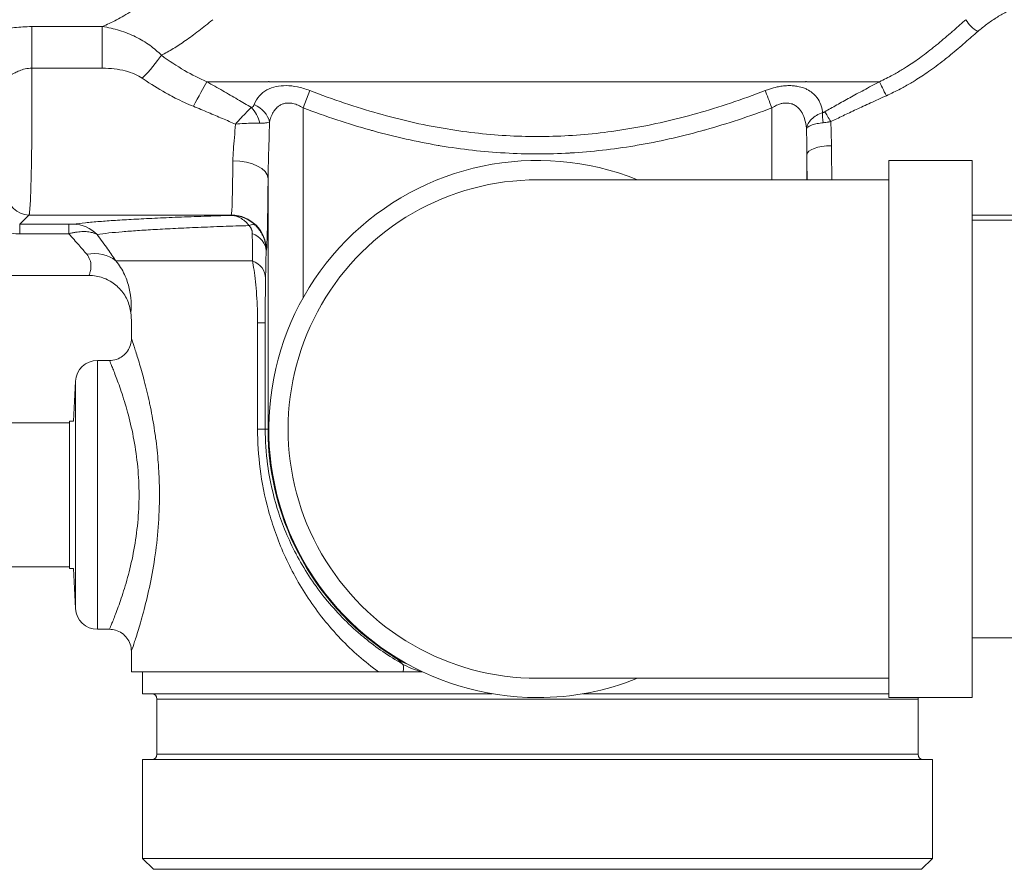
# Model space of a CAD drawing. Units: inches. Extents: x 15 to 220, y 0 to 107.
# Drawn here: x 99 to 105, y 49 to 54 of the extents above; entities that cross this region are included whole.
import ezdxf

# ---------------------------------------------------------------- set-up
doc = ezdxf.new("R2010")
doc.units = ezdxf.units.IN
doc.header["$MEASUREMENT"] = 0

# ---------------------------------------------------------------- blocks, each defined once
blk = doc.blocks.new('4INCH_DDX_SI_DP_VDS_REAR_VIEW')
at = {"color": 0, "linetype": 'Continuous', "lineweight": 0, "extrusion": (1.22465e-16, 1, -2.22045e-16)}
for p, q in [((-2.4781, 4.8006), (-2.88, 4.8006)), ((-2.4781, 4.8006), (-2.4781, 4.5632)), ((-2.4781, 4.5632), (-2.88, 4.5632)), ((2.0625, 4.5471), (2.0625, 4.5471)), ((-1.5315, 4.4866), (-1.883, 4.4866)), ((-1.5315, 4.4866), (-1.5315, 4.4886)), ((1.527, 4.4866), (-1.527, 4.4866)), ((1.5315, 4.4886), (1.5315, 4.4866)), ((1.9475, 4.4866), (1.5315, 4.4866)), ((-1.3343, 4.3376), (-1.2968, 4.4366)), ((-1.3343, 4.3376), (-1.3343, 3.2567)), ((1.3343, 3.928), (1.3343, 4.3376)), ((1.5343, 3.928), (1.5343, 4.0707)), ((2, 4.038), (2, 2.508)), ((2.475, 4.038), (2, 4.038)), ((2.475, 4.038), (2.475, 2.508)), ((-1.5343, 3.9356), (-1.5343, 2.508)), ((2, 3.928), (0.0014, 3.928)), ((-2.8958, 3.7271), (-2.9486, 3.6743)), ((-1.7438, 3.7271), (-2.8958, 3.7271)), ((-1.7446, 3.7251), (-1.7438, 3.7271)), ((2.8958, 3.7271), (2.475, 3.7271)), ((-2.9486, 3.6743), (-2.6697, 3.6743)), ((-2.9486, 3.6202), (-2.9486, 3.6743)), ((2.475, 3.698), (3.3698, 3.698)), ((-2.9486, 3.6202), (-2.6697, 3.6202)), ((-1.5455, 3.523), (-1.5438, 3.5273)), ((-1.623, 3.4669), (-2.4013, 3.4669)), ((-3.8748, 3.383), (-2.5542, 3.383)), ((-2.3125, 3.0236), (-2.3125, 3.1134)), ((-1.5939, 2.508), (-1.5939, 3.1134)), ((-1.5504, 2.508), (-1.5504, 3.1134)), ((-2.5064, 2.133), (-2.5064, 2.8986)), ((-2.5064, 2.8986), (-2.4375, 2.8986)), ((-2.6431, 2.553), (-2.6312, 2.7802)), ((-2.6312, 2.133), (-2.6312, 2.7802)), ((-2.665, 2.543), (-3.8832, 2.543)), ((-2.665, 2.133), (-2.665, 2.553)), ((-2.665, 2.553), (-2.6431, 2.553)), ((-2.321, 2.553), (-2.321, 2.553)), ((-1.5504, 2.508), (-1.5939, 2.508)), ((-1.5343, 2.508), (-1.5504, 2.508)), ((-1.5343, 2.508), (-1.53, 2.508)), ((2, 2.508), (2, 0.978)), ((2.475, 2.508), (2.475, 0.978)), ((-2.665, 1.713), (-2.665, 2.133)), ((-2.6312, 1.4858), (-2.6312, 2.133)), ((-2.5064, 1.3674), (-2.5064, 2.133)), ((-2.665, 1.723), (-3.8832, 1.723)), ((-2.665, 1.713), (-2.6431, 1.713)), ((-2.6431, 1.713), (-2.6312, 1.4858)), ((-2.321, 1.713), (-2.321, 1.713)), ((-2.5064, 1.3674), (-2.4375, 1.3674)), ((2.475, 1.318), (3.3698, 1.318)), ((-2.3125, 1.125), (-2.3125, 1.2424)), ((-0.8018, 1.1999), (-0.7996, 1.2036)), ((-2.3125, 1.125), (-0.9054, 1.125)), ((-2.25, 1), (-2.25, 1.125)), ((0.0014, 1.088), (2, 1.088)), ((-0.2585, 1), (-2.25, 1)), ((0, 0.97), (-2.167, 0.97)), ((-2.167, 0.655), (-2.167, 0.97)), ((2.167, 0.97), (0, 0.97)), ((2, 1), (0.2585, 1)), ((2.475, 0.978), (2, 0.978)), ((2.167, 0.655), (2.167, 0.97)), ((2.25, 0.625), (-2.25, 0.625)), ((-2.25, 0.0625), (-2.25, 0.625)), ((2.167, 0.655), (-2.167, 0.655)), ((2.25, 0.0625), (2.25, 0.625)), ((2.25, 0.0625), (-2.25, 0.0625)), ((-2.1875, 0), (-2.25, 0.0625)), ((2.1875, 0), (2.25, 0.0625)), ((-2.1875, 0), (2.1875, 0))]:
    blk.add_line(p, q, dxfattribs=at)
at = {"color": 0, "linetype": 'Continuous', "lineweight": 0}
for radius, start, end in [(1.53, 68.1413, 270), (1.5343, 180, 238.4934), (1.53, 270, 291.8587)]:
    blk.add_arc((0, 2.508), radius, start, end, dxfattribs=at)
at = {"color": 0, "linetype": 'Continuous', "lineweight": 0, "extrusion": (-2.71926e-32, -2.22045e-16, -1)}
for centre, radius, start, end in [((0, 2.508), 1.42, 269.9727, 90.0273), ((2.8125, 3.1134), 0.5, 173.4614, 180), ((2.5064, 2.7736), 0.125, 2.9997, 90), ((2.5064, 1.4924), 0.125, 270, 357), ((2.197, 0.97), 0.03, 90.0001, 180), ((-2.197, 0.97), 0.03, 0, 15.466), ((2.197, 0.655), 0.03, 180, 269.9998), ((-2.197, 0.655), 0.03, 270.0002, 0)]:
    blk.add_arc(centre, radius, start, end, dxfattribs=at)
at = {"color": 0, "linetype": 'Continuous', "lineweight": 0}
for centre, major_axis, ratio, start_param, end_param in [((2.5075, 4.8401), (0.0707, -0.0708), 0.541465, -2.066607, -1.074038), ((-2.88, 4.6308), (0, -0.2), 0.000006, -2.58455, -1.225749), ((-1.9596, 4.3451), (-0.0957, -0.1756), 0.003819, -2.504817, -1.577794), ((1.987, 4.4158), (0.0462, -0.0887), 0.041004, -2.514978, -1.492329), ((-1.6775, 4.2405), (-0.0493, 0.131), 0.680478, -1.744947, -1.000477), ((-1.6605, 4.2576), (-0.13, 0.052), 0.784146, -2.669729, -1.624285), ((1.6584, 4.2394), (0.0233, -0.0973), 0.271481, -2.447453, -1.779671), ((1.6842, 4.3518), (0, -0.625), 0.017091, -1.19458, -0.825758), ((-1.7442, 4.3518), (0, 0.625), 0.018433, -3.106686, -2.099552), ((-1.7342, 3.9356), (0.2, -0.0016), 0.504494, 0.016157, 1.574875), ((-1.7438, 3.5273), (0.1857, -0.0743), 0.999294, 0.380596, 1.950926), ((-2.6939, 3.6765), (-0.0515, 0.001), 0.03741, 2.059155, 2.9106), ((-2.6697, 3.4745), (0, 0.2), 0.000025, -0.75414, -0.034904), ((-2.6437, 3.4752), (-0.0277, 0.1981), 0.969557, -0.919353, -0.14297), ((-1.7036, 3.5681), (0.0974, 0.1005), 0.305779, 0.036711, 0.623747), ((-1.6855, 3.523), (0.14, -0.0025), 0.790391, 0.022803, 1.1302), ((-1.6883, 3.368), (0.14, -0.0026), 0.803015, 0.023432, 1.100301), ((-1.6903, 3.1134), (0.14, 0), 0.000019, 0.014041, 0.810421)]:
    blk.add_ellipse(centre, major_axis=major_axis, ratio=ratio, start_param=start_param, end_param=end_param, dxfattribs=at)
at = {"color": 0, "linetype": 'Continuous', "lineweight": 0, "extrusion": (-3.69779e-32, -2.22045e-16, -1)}
blk.add_ellipse((-2.2509, 4.5564), major_axis=(-0.1356, -0.147), ratio=0.170942, start_param=-2.302979, end_param=-1.387485, dxfattribs=at)
at = {"color": 0, "linetype": 'Continuous', "lineweight": 0, "extrusion": (1.2326e-32, -2.22045e-16, -1)}
blk.add_ellipse((1.3343, 4.3376), major_axis=(-0.0495, 0.1309), ratio=0.000039, start_param=-1.570786, end_param=-0.713608, dxfattribs=at)
at = {"color": 0, "linetype": 'Continuous', "lineweight": 0, "extrusion": (-1.2326e-32, -2.22045e-16, -1)}
blk.add_ellipse((1.6706, 4.2444), major_axis=(0.0494, -0.0869), ratio=0.07381, start_param=-2.477634, end_param=-1.699892, dxfattribs=at)
at = {"color": 0, "linetype": 'Continuous', "lineweight": 0, "extrusion": (-2.83112e-32, -2.22045e-16, -1)}
blk.add_ellipse((1.6742, 4.0707), major_axis=(-0.14, -0.0008), ratio=0.367399, start_param=0.014934, end_param=1.572822, dxfattribs=at)
at = {"color": 0, "linetype": 'Continuous', "lineweight": 0, "extrusion": (-4.93038e-32, -2.22045e-16, -1)}
blk.add_ellipse((-2.8958, 3.8521), major_axis=(-0.0884, 0.0884), ratio=0.998783, start_param=-2.355586, end_param=-0.786007, dxfattribs=at)
at = {"color": 0, "linetype": 'Continuous', "lineweight": 0, "extrusion": (-1.10934e-31, -2.22045e-16, -1)}
blk.add_ellipse((-2.567, 3.2972), major_axis=(0.2012, 0.1308), ratio=0.818305, start_param=-1.082026, end_param=-0.267936, dxfattribs=at)
at = {"color": 0, "linetype": 'Continuous', "lineweight": 0, "extrusion": (-2.46519e-32, -2.22045e-16, -1)}
blk.add_ellipse((-0.8404, 1.0499), major_axis=(0.0694, 0.1216), ratio=0.30203, start_param=0.015586, end_param=0.745484, dxfattribs=at)
at = {"color": 0, "linetype": 'Continuous', "lineweight": 0}
for points in [[(-2.1042, 5.0325), (-2.1434, 5.0047), (-2.2163, 4.9521), (-2.3118, 4.8874), (-2.3981, 4.8369), (-2.4521, 4.8115), (-2.4781, 4.8006)], [(-1.7199, 4.2449), (-1.7088, 4.2575), (-1.6868, 4.2824), (-1.6554, 4.315), (-1.6373, 4.3322), (-1.6291, 4.3395)], [(-1.5812, 4.2508), (-1.5684, 4.2504), (-1.546, 4.2508), (-1.5313, 4.2551), (-1.5262, 4.2576)], [(-1.5343, 3.9356), (-1.5342, 3.958), (-1.5333, 4.0052), (-1.5309, 4.0832), (-1.5281, 4.1679), (-1.5267, 4.2272), (-1.5262, 4.2576)], [(1.6278, 4.2534), (1.6154, 4.252), (1.5916, 4.2483), (1.5622, 4.2405), (1.5412, 4.2307), (1.5341, 4.2236), (1.5324, 4.2198)], [(0.0007, 3.928), (0.0009, 3.928), (0.0011, 3.928), (0.0014, 3.928)], [(-2.6437, 3.6751), (-2.6229, 3.678), (-2.5753, 3.6835), (-2.4955, 3.6905), (-2.4054, 3.6969), (-2.3017, 3.7031), (-2.182, 3.7092), (-2.0471, 3.715), (-1.8995, 3.7204), (-1.797, 3.7236), (-1.7446, 3.7251)], [(-1.6073, 3.6696), (-1.6195, 3.6813), (-1.6468, 3.7014), (-1.694, 3.7206), (-1.7277, 3.725), (-1.7446, 3.7251)], [(-0.8018, 1.1999), (-0.7793, 1.1861), (-0.7556, 1.1741), (-0.7312, 1.164)], [(-0.6591, 1.125), (-0.6576, 1.125), (-0.656, 1.125), (-0.6544, 1.125)], [(0.0014, 1.088), (0.0011, 1.088), (0.0009, 1.088), (0.0007, 1.088)]]:
    blk.add_open_spline(points, degree=3, dxfattribs=at)
for points, knots in [([(2.8934, 4.967), (2.8741, 4.9634), (2.8549, 4.9588), (2.8359, 4.9534), (2.8168, 4.9479), (2.7979, 4.9417), (2.7791, 4.9347), (2.7604, 4.9276), (2.7418, 4.9199), (2.7234, 4.9114), (2.7049, 4.9029), (2.6865, 4.8937), (2.6679, 4.8836), (2.6494, 4.8735), (2.6308, 4.8625), (2.6125, 4.8508), (2.5942, 4.8391), (2.5762, 4.8267), (2.5587, 4.8137), (2.5412, 4.8006), (2.5241, 4.787), (2.5076, 4.7727)], [0, 0, 0, 0, 0.1428571, 0.1428571, 0.1428571, 0.2857143, 0.2857143, 0.2857143, 0.4285714, 0.4285714, 0.4285714, 0.5714286, 0.5714286, 0.5714286, 0.7142857, 0.7142857, 0.7142857, 0.8571429, 0.8571429, 0.8571429, 1, 1, 1, 1]), ([(-1.8491, 4.8401), (-1.8769, 4.8176), (-1.9302, 4.775), (-2.0047, 4.7197), (-2.075, 4.6736), (-2.1197, 4.6486), (-2.1415, 4.6374)], [0.0000047, 0.0000047, 0.0000047, 0.0000047, 0.25, 0.5, 0.75, 1, 1, 1, 1]), ([(2.4402, 4.8401), (2.4173, 4.8205), (2.3946, 4.8006), (2.3722, 4.7811), (2.3654, 4.7752), (2.3586, 4.7693), (2.3518, 4.7634), (2.3245, 4.7397), (2.2976, 4.7168), (2.271, 4.695), (2.2694, 4.6937), (2.2679, 4.6925), (2.2663, 4.6912), (2.2382, 4.6683), (2.2104, 4.6468), (2.183, 4.6267), (2.1796, 4.6242), (2.1762, 4.6218), (2.1728, 4.6193), (2.1488, 4.6021), (2.125, 4.586), (2.1016, 4.5711), (2.0935, 4.566), (2.0855, 4.561), (2.0775, 4.5561), (2.059, 4.5448), (2.0407, 4.5343), (2.0227, 4.5245), (2.0103, 4.5177), (1.9981, 4.5113), (1.986, 4.5052), (1.9729, 4.4986), (1.9601, 4.4924), (1.9475, 4.4866)], [0, 0, 0, 0, 0.127808, 0.127808, 0.127808, 0.166667, 0.166667, 0.166667, 0.32416, 0.32416, 0.32416, 0.333333, 0.333333, 0.333333, 0.5, 0.5, 0.5, 0.520707, 0.520707, 0.520707, 0.666667, 0.666667, 0.666667, 0.717072, 0.717072, 0.717072, 0.833333, 0.833333, 0.833333, 0.913568, 0.913568, 0.913568, 1, 1, 1, 1]), ([(-2.88, 4.8006), (-2.9147, 4.8006), (-2.9792, 4.7964), (-3.0654, 4.7811), (-3.1294, 4.763), (-3.173, 4.7467), (-3.1976, 4.7346), (-3.2041, 4.7294), (-3.2049, 4.7277)], [0.0000038, 0.0000038, 0.0000038, 0.0000038, 0.1666667, 0.3333333, 0.5, 0.6666667, 0.8333333, 1, 1, 1, 1]), ([(-2.1416, 4.6374), (-2.1613, 4.6574), (-2.2056, 4.6954), (-2.2864, 4.744), (-2.3789, 4.781), (-2.4446, 4.7958), (-2.4781, 4.8006)], [0.0000297, 0.0000297, 0.0000297, 0.0000297, 0.25, 0.5, 0.75, 0.9999904, 0.9999904, 0.9999904, 0.9999904]), ([(2.5076, 4.7727), (2.4839, 4.7524), (2.4605, 4.7319), (2.4372, 4.7117), (2.4302, 4.7056), (2.4232, 4.6995), (2.4161, 4.6935), (2.3876, 4.6689), (2.3594, 4.6452), (2.3313, 4.6226), (2.3297, 4.6213), (2.3281, 4.6201), (2.3264, 4.6188), (2.2968, 4.5951), (2.2673, 4.5728), (2.2382, 4.552), (2.2345, 4.5494), (2.2309, 4.5469), (2.2273, 4.5444), (2.2018, 4.5265), (2.1765, 4.5099), (2.1515, 4.4945), (2.1429, 4.4891), (2.1343, 4.484), (2.1258, 4.4789), (2.1061, 4.4673), (2.0866, 4.4564), (2.0674, 4.4463), (2.0541, 4.4393), (2.0411, 4.4326), (2.0282, 4.4263), (2.0143, 4.4195), (2.0005, 4.4131), (1.987, 4.407)], [0.0000001, 0.0000001, 0.0000001, 0.0000001, 0.1278776, 0.1278776, 0.1278776, 0.1666667, 0.1666667, 0.1666667, 0.3242499, 0.3242499, 0.3242499, 0.3333333, 0.3333333, 0.3333333, 0.5, 0.5, 0.5, 0.5206815, 0.5206815, 0.5206815, 0.6666667, 0.6666667, 0.6666667, 0.7170086, 0.7170086, 0.7170086, 0.8333333, 0.8333333, 0.8333333, 0.9136042, 0.9136042, 0.9136042, 1, 1, 1, 1]), ([(-1.883, 4.4865), (-1.9243, 4.5046), (-1.9669, 4.526), (-2.0103, 4.5511), (-2.0537, 4.5762), (-2.0977, 4.6051), (-2.1415, 4.6374)], [0.0000163, 0.0000163, 0.0000163, 0.0000163, 0.5, 0.5, 0.5, 1, 1, 1, 1]), ([(-2.88, 4.5632), (-2.8931, 4.5633), (-2.9058, 4.5619), (-2.9176, 4.5594), (-2.9295, 4.5569), (-2.9404, 4.5533), (-2.95, 4.5495), (-2.9596, 4.5457), (-2.9678, 4.5417), (-2.9747, 4.5381), (-2.9815, 4.5346), (-2.9871, 4.5315), (-2.9915, 4.5292), (-2.9958, 4.527), (-2.9989, 4.5256), (-3.0012, 4.5255), (-3.0034, 4.5253), (-3.0047, 4.5264), (-3.005, 4.5288)], [0, 0, 0, 0, 0.1666667, 0.1666667, 0.1666667, 0.3333333, 0.3333333, 0.3333333, 0.5, 0.5, 0.5, 0.6666667, 0.6666667, 0.6666667, 0.8333333, 0.8333333, 0.8333333, 0.9999681, 0.9999681, 0.9999681, 0.9999681]), ([(-2.88, 4.5632), (-2.88, 4.556), (-2.8799, 4.5488), (-2.8798, 4.5415), (-2.8795, 4.504), (-2.8792, 4.4654), (-2.8791, 4.4264), (-2.8791, 4.4128), (-2.879, 4.3991), (-2.879, 4.3854), (-2.879, 4.3523), (-2.879, 4.3193), (-2.8791, 4.287), (-2.8791, 4.2677), (-2.8792, 4.2486), (-2.8793, 4.2299), (-2.8795, 4.2046), (-2.8796, 4.1801), (-2.8799, 4.1566), (-2.8801, 4.134), (-2.8803, 4.1122), (-2.8806, 4.0916), (-2.8808, 4.0749), (-2.881, 4.0588), (-2.8813, 4.0435), (-2.8816, 4.0201), (-2.882, 3.9983), (-2.8824, 3.9782), (-2.8826, 3.9689), (-2.8828, 3.9599), (-2.883, 3.9513), (-2.8836, 3.9292), (-2.8841, 3.9094), (-2.8846, 3.8917), (-2.8847, 3.8876), (-2.8849, 3.8836), (-2.885, 3.8797), (-2.8856, 3.8602), (-2.8863, 3.8434), (-2.8869, 3.8288), (-2.8869, 3.8279), (-2.887, 3.8269), (-2.887, 3.826), (-2.8877, 3.8108), (-2.8883, 3.798), (-2.889, 3.7871), (-2.889, 3.7864), (-2.889, 3.7856), (-2.8891, 3.7849), (-2.8897, 3.7751), (-2.8903, 3.7669), (-2.8908, 3.7601), (-2.8909, 3.7586), (-2.8911, 3.7572), (-2.8912, 3.7558), (-2.8917, 3.7504), (-2.8921, 3.7459), (-2.8926, 3.7422), (-2.8928, 3.7407), (-2.893, 3.7393), (-2.8931, 3.7381), (-2.8935, 3.7355), (-2.8939, 3.7334), (-2.8942, 3.7317), (-2.8945, 3.7306), (-2.8947, 3.7297), (-2.895, 3.729), (-2.8953, 3.7281), (-2.8956, 3.7275), (-2.8958, 3.7271)], [0, 0, 0, 0, 0.0134666, 0.0134666, 0.0134666, 0.0833333, 0.0833333, 0.0833333, 0.107752, 0.107752, 0.107752, 0.1666667, 0.1666667, 0.1666667, 0.2020529, 0.2020529, 0.2020529, 0.25, 0.25, 0.25, 0.2961106, 0.2961106, 0.2961106, 0.3333333, 0.3333333, 0.3333333, 0.390268, 0.390268, 0.390268, 0.4166667, 0.4166667, 0.4166667, 0.484299, 0.484299, 0.484299, 0.5, 0.5, 0.5, 0.5783709, 0.5783709, 0.5783709, 0.5833333, 0.5833333, 0.5833333, 0.6666667, 0.6666667, 0.6666667, 0.6724807, 0.6724807, 0.6724807, 0.75, 0.75, 0.75, 0.7665831, 0.7665831, 0.7665831, 0.8333333, 0.8333333, 0.8333333, 0.8607285, 0.8607285, 0.8607285, 0.9166667, 0.9166667, 0.9166667, 0.9546464, 0.9546464, 0.9546464, 1, 1, 1, 1]), ([(-2.2509, 4.5068), (-2.2633, 4.5154), (-2.2774, 4.5232), (-2.2935, 4.5302), (-2.3095, 4.5371), (-2.3275, 4.5432), (-2.3471, 4.5481), (-2.3667, 4.5531), (-2.3879, 4.5569), (-2.4098, 4.5594), (-2.4318, 4.5619), (-2.4544, 4.5632), (-2.4781, 4.5632)], [0.0000351, 0.0000351, 0.0000351, 0.0000351, 0.25, 0.25, 0.25, 0.5, 0.5, 0.5, 0.75, 0.75, 0.75, 1, 1, 1, 1]), ([(-1.9596, 4.3467), (-1.9933, 4.3607), (-2.0276, 4.3762), (-2.0623, 4.3938), (-2.0758, 4.4006), (-2.0894, 4.4077), (-2.103, 4.4151), (-2.1443, 4.4376), (-2.1863, 4.4629), (-2.2283, 4.4913), (-2.2358, 4.4963), (-2.2434, 4.5015), (-2.2509, 4.5068)], [0, 0, 0, 0, 0.36022, 0.36022, 0.36022, 0.5, 0.5, 0.5, 0.9242, 0.9242, 0.9242, 1, 1, 1, 1]), ([(-1.6291, 4.3395), (-1.6544, 4.3547), (-1.6807, 4.3703), (-1.7079, 4.3863), (-1.735, 4.4022), (-1.7631, 4.4185), (-1.7922, 4.4352), (-1.8214, 4.4518), (-1.8517, 4.469), (-1.883, 4.4865)], [0, 0, 0, 0, 0.333333, 0.333333, 0.333333, 0.666667, 0.666667, 0.666667, 1, 1, 1, 1]), ([(-1.5315, 4.4886), (-1.5307, 4.4882), (-1.5292, 4.4876), (-1.5277, 4.4869), (-1.527, 4.4866)], [0.0000001, 0.0000001, 0.0000001, 0.0000001, 0.5, 1, 1, 1, 1]), ([(1.527, 4.4866), (1.5277, 4.4869), (1.5292, 4.4876), (1.5307, 4.4882), (1.5315, 4.4886)], [0, 0, 0, 0, 0.5, 0.9999999, 0.9999999, 0.9999999, 0.9999999]), ([(1.9475, 4.4866), (1.9166, 4.4702), (1.8871, 4.4545), (1.8589, 4.4393), (1.8308, 4.4241), (1.804, 4.4096), (1.7784, 4.3955), (1.7528, 4.3814), (1.7284, 4.3678), (1.7046, 4.3544), (1.6809, 4.341), (1.6578, 4.3279), (1.6356, 4.3151)], [0.0000038, 0.0000038, 0.0000038, 0.0000038, 0.25, 0.25, 0.25, 0.5, 0.5, 0.5, 0.75, 0.75, 0.75, 0.9999695, 0.9999695, 0.9999695, 0.9999695]), ([(-1.6128, 4.3566), (-1.6057, 4.3755), (-1.5862, 4.408), (-1.5423, 4.4424), (-1.4891, 4.4611), (-1.4316, 4.4663), (-1.3685, 4.4597), (-1.3213, 4.4461), (-1.2968, 4.4366)], [0, 0, 0, 0, 0.1666667, 0.3333333, 0.5, 0.6666667, 0.8333333, 0.9999999, 0.9999999, 0.9999999, 0.9999999]), ([(-1.2968, 4.4366), (-1.163, 4.3847), (-1.0335, 4.3413), (-0.9075, 4.3057), (-0.7815, 4.27), (-0.6588, 4.2421), (-0.5378, 4.2212), (-0.4168, 4.2004), (-0.2974, 4.1866), (-0.1786, 4.1797), (-0.0599, 4.1728), (0.0583, 4.1728), (0.1773, 4.1796), (0.2963, 4.1865), (0.4161, 4.2003), (0.5375, 4.2212), (0.659, 4.2421), (0.782, 4.2701), (0.9081, 4.3058), (1.0342, 4.3415), (1.1634, 4.3849), (1.2968, 4.4366)], [0, 0, 0, 0, 0.1428571, 0.1428571, 0.1428571, 0.2857143, 0.2857143, 0.2857143, 0.4285714, 0.4285714, 0.4285714, 0.5714286, 0.5714286, 0.5714286, 0.7142857, 0.7142857, 0.7142857, 0.8571429, 0.8571429, 0.8571429, 0.9999998, 0.9999998, 0.9999998, 0.9999998]), ([(1.2968, 4.4366), (1.305, 4.4398), (1.3131, 4.4426), (1.3211, 4.4452), (1.3361, 4.4501), (1.3508, 4.454), (1.3649, 4.4569), (1.3746, 4.4589), (1.384, 4.4605), (1.3932, 4.4617), (1.4046, 4.4632), (1.4157, 4.464), (1.4265, 4.4643), (1.437, 4.4646), (1.4472, 4.4643), (1.4572, 4.4635), (1.4658, 4.4628), (1.4743, 4.4616), (1.4826, 4.4601), (1.4939, 4.4579), (1.505, 4.4549), (1.5157, 4.4511), (1.5219, 4.4488), (1.528, 4.4462), (1.5339, 4.4433), (1.5456, 4.4376), (1.5565, 4.4306), (1.5665, 4.4224), (1.5702, 4.4193), (1.5737, 4.4161), (1.5771, 4.4127), (1.5875, 4.4023), (1.5964, 4.3904), (1.6036, 4.377), (1.6051, 4.3741), (1.6066, 4.3711), (1.608, 4.368), (1.6153, 4.3524), (1.6204, 4.3349), (1.623, 4.3155), (1.6233, 4.3137), (1.6235, 4.3119), (1.6237, 4.3101)], [0, 0, 0, 0, 0.0497245, 0.0497245, 0.0497245, 0.1428571, 0.1428571, 0.1428571, 0.2068288, 0.2068288, 0.2068288, 0.2857143, 0.2857143, 0.2857143, 0.3622674, 0.3622674, 0.3622674, 0.4285714, 0.4285714, 0.4285714, 0.5187319, 0.5187319, 0.5187319, 0.5714286, 0.5714286, 0.5714286, 0.6754737, 0.6754737, 0.6754737, 0.7142857, 0.7142857, 0.7142857, 0.8317189, 0.8317189, 0.8317189, 0.8571429, 0.8571429, 0.8571429, 0.9881539, 0.9881539, 0.9881539, 0.9999996, 0.9999996, 0.9999996, 0.9999996]), ([(1.987, 4.407), (1.9557, 4.3929), (1.9257, 4.3793), (1.8971, 4.3662), (1.8685, 4.3531), (1.8412, 4.3405), (1.8152, 4.3283), (1.7891, 4.3161), (1.7642, 4.3043), (1.7401, 4.2928), (1.716, 4.2813), (1.6928, 4.2701), (1.6706, 4.2592)], [0, 0, 0, 0, 0.25, 0.25, 0.25, 0.5, 0.5, 0.5, 0.75, 0.75, 0.75, 0.9999994, 0.9999994, 0.9999994, 0.9999994]), ([(-1.7199, 4.2449), (-1.7439, 4.2554), (-1.7688, 4.2662), (-1.7945, 4.2773), (-1.8203, 4.2884), (-1.8469, 4.2997), (-1.8744, 4.3113), (-1.902, 4.3228), (-1.9303, 4.3347), (-1.9596, 4.3467)], [0, 0, 0, 0, 0.3333333, 0.3333333, 0.3333333, 0.6666667, 0.6666667, 0.6666667, 0.9999967, 0.9999967, 0.9999967, 0.9999967]), ([(-1.6291, 4.3395), (-1.6253, 4.341), (-1.622, 4.3432), (-1.6193, 4.346), (-1.6166, 4.3489), (-1.6144, 4.3524), (-1.6128, 4.3566)], [0.0000399, 0.0000399, 0.0000399, 0.0000399, 0.5, 0.5, 0.5, 0.999939, 0.999939, 0.999939, 0.999939]), ([(-1.5262, 4.2576), (-1.5245, 4.2647), (-1.5226, 4.2714), (-1.5205, 4.2778), (-1.517, 4.2883), (-1.5128, 4.2979), (-1.5082, 4.3066), (-1.5049, 4.3126), (-1.5014, 4.3182), (-1.4977, 4.3233), (-1.4928, 4.3299), (-1.4875, 4.3358), (-1.4819, 4.3408), (-1.4771, 4.3451), (-1.472, 4.3489), (-1.4667, 4.352), (-1.4613, 4.3553), (-1.4558, 4.3579), (-1.4501, 4.3599), (-1.4439, 4.3621), (-1.4376, 4.3636), (-1.4312, 4.3645), (-1.4259, 4.3652), (-1.4206, 4.3655), (-1.4151, 4.3654), (-1.4078, 4.3652), (-1.4003, 4.3644), (-1.3925, 4.3627), (-1.3874, 4.3617), (-1.3822, 4.3602), (-1.3768, 4.3584), (-1.3678, 4.3554), (-1.3585, 4.3514), (-1.349, 4.3463), (-1.3441, 4.3437), (-1.3392, 4.3408), (-1.3343, 4.3376)], [0.0000415, 0.0000415, 0.0000415, 0.0000415, 0.0627024, 0.0627024, 0.0627024, 0.1666667, 0.1666667, 0.1666667, 0.2390183, 0.2390183, 0.2390183, 0.3333333, 0.3333333, 0.3333333, 0.4155522, 0.4155522, 0.4155522, 0.5, 0.5, 0.5, 0.5917078, 0.5917078, 0.5917078, 0.6666667, 0.6666667, 0.6666667, 0.7671372, 0.7671372, 0.7671372, 0.8333333, 0.8333333, 0.8333333, 0.9435941, 0.9435941, 0.9435941, 1, 1, 1, 1]), ([(-1.3343, 4.3376), (-1.2048, 4.2886), (-1.0779, 4.2468), (-0.9544, 4.2121), (-0.9478, 4.2103), (-0.9412, 4.2084), (-0.9345, 4.2066), (-0.8086, 4.1719), (-0.6862, 4.1447), (-0.5653, 4.1241), (-0.5616, 4.1234), (-0.5579, 4.1228), (-0.5543, 4.1222), (-0.4307, 4.1016), (-0.3085, 4.0878), (-0.1869, 4.0809), (-0.186, 4.0808), (-0.1851, 4.0808), (-0.1842, 4.0807), (-0.0617, 4.0738), (0.0601, 4.0737), (0.1828, 4.0806), (0.1846, 4.0807), (0.1863, 4.0808), (0.1881, 4.0809), (0.309, 4.0879), (0.4308, 4.1016), (0.554, 4.1222), (0.5585, 4.1229), (0.563, 4.1237), (0.5675, 4.1245), (0.6881, 4.1451), (0.81, 4.1723), (0.9352, 4.2068), (0.9427, 4.2088), (0.9502, 4.2109), (0.9577, 4.2131), (1.0804, 4.2476), (1.2061, 4.2891), (1.3343, 4.3376)], [0.0000011, 0.0000011, 0.0000011, 0.0000011, 0.1355691, 0.1355691, 0.1355691, 0.1428571, 0.1428571, 0.1428571, 0.2815216, 0.2815216, 0.2815216, 0.2857143, 0.2857143, 0.2857143, 0.4274997, 0.4274997, 0.4274997, 0.4285714, 0.4285714, 0.4285714, 0.5714286, 0.5714286, 0.5714286, 0.573472, 0.573472, 0.573472, 0.7142857, 0.7142857, 0.7142857, 0.7194481, 0.7194481, 0.7194481, 0.8571429, 0.8571429, 0.8571429, 0.8653993, 0.8653993, 0.8653993, 0.999998, 0.999998, 0.999998, 0.999998]), ([(1.3343, 4.3376), (1.3392, 4.3408), (1.3441, 4.3436), (1.3489, 4.3462), (1.3577, 4.351), (1.3663, 4.3547), (1.3746, 4.3577), (1.3807, 4.3598), (1.3867, 4.3615), (1.3925, 4.3627), (1.3989, 4.3641), (1.4051, 4.3649), (1.4112, 4.3652), (1.418, 4.3656), (1.4246, 4.3654), (1.4311, 4.3645), (1.4357, 4.3639), (1.4402, 4.3629), (1.4446, 4.3616), (1.4522, 4.3595), (1.4596, 4.3563), (1.4666, 4.3521), (1.4696, 4.3503), (1.4726, 4.3483), (1.4754, 4.3461), (1.4834, 4.3401), (1.4908, 4.3325), (1.4976, 4.3234), (1.499, 4.3214), (1.5004, 4.3194), (1.5018, 4.3172), (1.5091, 4.3061), (1.5154, 4.293), (1.5204, 4.278), (1.5207, 4.277), (1.5211, 4.276), (1.5214, 4.275), (1.5265, 4.2587), (1.5303, 4.2403), (1.5324, 4.2198)], [0, 0, 0, 0, 0.050829, 0.050829, 0.050829, 0.142857, 0.142857, 0.142857, 0.210651, 0.210651, 0.210651, 0.285714, 0.285714, 0.285714, 0.369449, 0.369449, 0.369449, 0.428571, 0.428571, 0.428571, 0.528954, 0.528954, 0.528954, 0.571429, 0.571429, 0.571429, 0.688785, 0.688785, 0.688785, 0.714286, 0.714286, 0.714286, 0.84829, 0.84829, 0.84829, 0.857143, 0.857143, 0.857143, 1, 1, 1, 1]), ([(1.5324, 4.2198), (1.5336, 4.2295), (1.5398, 4.2486), (1.5596, 4.2748), (1.5881, 4.2962), (1.6114, 4.3063), (1.6237, 4.3101)], [0, 0, 0, 0, 0.25, 0.5, 0.75, 0.9999859, 0.9999859, 0.9999859, 0.9999859]), ([(1.6356, 4.3151), (1.6343, 4.3143), (1.6329, 4.3136), (1.6316, 4.313), (1.6302, 4.3123), (1.6289, 4.3118), (1.6276, 4.3113), (1.6263, 4.3109), (1.625, 4.3105), (1.6237, 4.3101)], [0, 0, 0, 0, 0.333333, 0.333333, 0.333333, 0.666667, 0.666667, 0.666667, 1, 1, 1, 1]), ([(-1.7342, 4.0365), (-1.734, 4.0561), (-1.733, 4.077), (-1.7314, 4.0991), (-1.7299, 4.1212), (-1.7278, 4.1446), (-1.7257, 4.1689), (-1.7237, 4.1933), (-1.7216, 4.2186), (-1.7199, 4.2449)], [0.000024, 0.000024, 0.000024, 0.000024, 0.3333333, 0.3333333, 0.3333333, 0.6666667, 0.6666667, 0.6666667, 1, 1, 1, 1]), ([(-1.7199, 4.2449), (-1.7029, 4.2467), (-1.6689, 4.249), (-1.621, 4.2511), (-1.5935, 4.2511), (-1.5812, 4.2508)], [0, 0, 0, 0, 0.3333333, 0.6666667, 0.9998838, 0.9998838, 0.9998838, 0.9998838]), ([(1.5324, 4.2198), (1.5326, 4.2032), (1.5329, 4.1867), (1.5331, 4.17), (1.5331, 4.1687), (1.5332, 4.1674), (1.5332, 4.1661), (1.5334, 4.1507), (1.5337, 4.1351), (1.5338, 4.1198), (1.5339, 4.1117), (1.534, 4.1037), (1.5341, 4.0957), (1.5342, 4.0873), (1.5342, 4.079), (1.5343, 4.0707)], [0, 0, 0, 0, 0.333333, 0.333333, 0.333333, 0.358886, 0.358886, 0.358886, 0.666667, 0.666667, 0.666667, 0.828928, 0.828928, 0.828928, 1, 1, 1, 1]), ([(1.6706, 4.2592), (1.6663, 4.2585), (1.6619, 4.2579), (1.6577, 4.2573), (1.6572, 4.2572), (1.6566, 4.2571), (1.656, 4.257), (1.6513, 4.2564), (1.6466, 4.2557), (1.6419, 4.2551), (1.6372, 4.2545), (1.6325, 4.2539), (1.6278, 4.2534)], [0, 0, 0, 0, 0.2943768, 0.2943768, 0.2943768, 0.3333333, 0.3333333, 0.3333333, 0.6666667, 0.6666667, 0.6666667, 0.9999752, 0.9999752, 0.9999752, 0.9999752]), ([(1.6706, 4.2592), (1.671, 4.2442), (1.6715, 4.229), (1.672, 4.2136), (1.6725, 4.1983), (1.673, 4.1827), (1.6734, 4.1674), (1.6738, 4.1521), (1.6741, 4.137), (1.6742, 4.1221)], [0, 0, 0, 0, 0.333333, 0.333333, 0.333333, 0.666667, 0.666667, 0.666667, 1, 1, 1, 1]), ([(1.5343, 4.0707), (1.5345, 4.0244), (1.5348, 3.9768), (1.5353, 3.9318), (1.5353, 3.928)], [0, 0, 0, 0, 0.1666667, 0.1820803, 0.1820803, 0.1820803, 0.1820803]), ([(-1.5438, 3.5273), (-1.543, 3.5292), (-1.5415, 3.544), (-1.5393, 3.5997), (-1.5373, 3.6853), (-1.5355, 3.7995), (-1.5346, 3.8878), (-1.5343, 3.9356)], [0, 0, 0, 0, 0.2, 0.4, 0.6, 0.8, 0.99998, 0.99998, 0.99998, 0.99998]), ([(-3.265, 3.8914), (-3.2655, 3.87), (-3.263, 3.8497), (-3.2578, 3.8301), (-3.2527, 3.8104), (-3.245, 3.7914), (-3.2357, 3.7744), (-3.2264, 3.7575), (-3.2156, 3.7425), (-3.2041, 3.7292), (-3.1925, 3.7158), (-3.1801, 3.7041), (-3.1671, 3.6937), (-3.1542, 3.6832), (-3.1406, 3.6741), (-3.1265, 3.666), (-3.1125, 3.658), (-3.0981, 3.6511), (-3.0834, 3.6454), (-3.0687, 3.6396), (-3.0538, 3.6349), (-3.0389, 3.6312), (-3.0241, 3.6275), (-3.0092, 3.6248), (-2.9941, 3.623), (-2.9791, 3.6212), (-2.9639, 3.6202), (-2.9486, 3.6202)], [0.000002, 0.000002, 0.000002, 0.000002, 0.1111111, 0.1111111, 0.1111111, 0.2222222, 0.2222222, 0.2222222, 0.3333333, 0.3333333, 0.3333333, 0.4444444, 0.4444444, 0.4444444, 0.5555556, 0.5555556, 0.5555556, 0.6666667, 0.6666667, 0.6666667, 0.7777778, 0.7777778, 0.7777778, 0.8888889, 0.8888889, 0.8888889, 1, 1, 1, 1]), ([(-1.6425, 3.6671), (-1.6478, 3.6741), (-1.6535, 3.6806), (-1.6595, 3.6865), (-1.6637, 3.6905), (-1.668, 3.6943), (-1.6725, 3.6978), (-1.6812, 3.7046), (-1.6904, 3.7102), (-1.6999, 3.7145), (-1.7023, 3.7156), (-1.7048, 3.7166), (-1.7072, 3.7176), (-1.7194, 3.7222), (-1.7319, 3.7247), (-1.7446, 3.7251)], [0, 0, 0, 0, 0.196912, 0.196912, 0.196912, 0.333333, 0.333333, 0.333333, 0.59866, 0.59866, 0.59866, 0.666667, 0.666667, 0.666667, 1, 1, 1, 1]), ([(-2.5078, 3.6166), (-2.4879, 3.6196), (-2.4652, 3.6223), (-2.441, 3.6249), (-2.4169, 3.6275), (-2.3914, 3.6298), (-2.3643, 3.6321), (-2.3372, 3.6343), (-2.3083, 3.6365), (-2.2773, 3.6386), (-2.2462, 3.6408), (-2.2129, 3.6429), (-2.1769, 3.6449), (-2.141, 3.647), (-2.1024, 3.649), (-2.0614, 3.651), (-2.0204, 3.653), (-1.977, 3.655), (-1.9315, 3.6569), (-1.8861, 3.6587), (-1.8385, 3.6606), (-1.7902, 3.6623), (-1.7418, 3.664), (-1.6925, 3.6656), (-1.6425, 3.6671)], [0, 0, 0, 0, 0.125, 0.125, 0.125, 0.25, 0.25, 0.25, 0.375, 0.375, 0.375, 0.5, 0.5, 0.5, 0.625, 0.625, 0.625, 0.75, 0.75, 0.75, 0.875, 0.875, 0.875, 0.9999933, 0.9999933, 0.9999933, 0.9999933]), ([(-1.624, 3.622), (-1.624, 3.6246), (-1.6241, 3.6272), (-1.6244, 3.6296), (-1.6247, 3.632), (-1.6251, 3.6343), (-1.6256, 3.6366), (-1.6262, 3.6388), (-1.6268, 3.641), (-1.6275, 3.6431), (-1.6282, 3.6452), (-1.629, 3.6472), (-1.6299, 3.649), (-1.6307, 3.6509), (-1.6317, 3.6527), (-1.6326, 3.6544), (-1.6336, 3.6561), (-1.6346, 3.6577), (-1.6357, 3.6592), (-1.6367, 3.6606), (-1.6378, 3.662), (-1.639, 3.6633), (-1.6401, 3.6647), (-1.6412, 3.6659), (-1.6424, 3.6671)], [0.0000001, 0.0000001, 0.0000001, 0.0000001, 0.125, 0.125, 0.125, 0.25, 0.25, 0.25, 0.375, 0.375, 0.375, 0.5, 0.5, 0.5, 0.625, 0.625, 0.625, 0.75, 0.75, 0.75, 0.875, 0.875, 0.875, 0.9997289, 0.9997289, 0.9997289, 0.9997289]), ([(-1.5455, 3.523), (-1.5454, 3.5314), (-1.5459, 3.5396), (-1.5468, 3.5474), (-1.5477, 3.5553), (-1.549, 3.5628), (-1.5507, 3.5701), (-1.5524, 3.5774), (-1.5545, 3.5844), (-1.5568, 3.5912), (-1.5592, 3.5979), (-1.5619, 3.6044), (-1.5648, 3.6106), (-1.5677, 3.6167), (-1.5708, 3.6226), (-1.5741, 3.6281), (-1.5774, 3.6336), (-1.5808, 3.6387), (-1.5844, 3.6436), (-1.588, 3.6484), (-1.5917, 3.653), (-1.5955, 3.6573), (-1.5993, 3.6617), (-1.6033, 3.6658), (-1.6073, 3.6696)], [0, 0, 0, 0, 0.125, 0.125, 0.125, 0.25, 0.25, 0.25, 0.375, 0.375, 0.375, 0.5, 0.5, 0.5, 0.625, 0.625, 0.625, 0.75, 0.75, 0.75, 0.875, 0.875, 0.875, 0.9999777, 0.9999777, 0.9999777, 0.9999777]), ([(-2.6697, 3.6202), (-2.6629, 3.6222), (-2.6561, 3.6239), (-2.6496, 3.6254), (-2.6431, 3.6269), (-2.6367, 3.6281), (-2.6305, 3.6291), (-2.6243, 3.6301), (-2.6183, 3.631), (-2.6124, 3.6316), (-2.6066, 3.6322), (-2.6008, 3.6326), (-2.5952, 3.6329), (-2.5896, 3.6331), (-2.5841, 3.6332), (-2.5787, 3.633), (-2.5734, 3.6329), (-2.5681, 3.6326), (-2.563, 3.6321), (-2.5579, 3.6316), (-2.5529, 3.6309), (-2.548, 3.6301), (-2.5431, 3.6292), (-2.5384, 3.6281), (-2.5338, 3.6269), (-2.5292, 3.6256), (-2.5247, 3.6242), (-2.5204, 3.6225), (-2.516, 3.6208), (-2.5118, 3.6188), (-2.5078, 3.6166)], [0.0000038, 0.0000038, 0.0000038, 0.0000038, 0.1, 0.1, 0.1, 0.2, 0.2, 0.2, 0.3, 0.3, 0.3, 0.4, 0.4, 0.4, 0.5, 0.5, 0.5, 0.6, 0.6, 0.6, 0.7, 0.7, 0.7, 0.8, 0.8, 0.8, 0.9, 0.9, 0.9, 0.9999973, 0.9999973, 0.9999973, 0.9999973]), ([(-2.6697, 3.6202), (-2.6482, 3.5972), (-2.6098, 3.5548), (-2.58, 3.5197), (-2.567, 3.504)], [0.0000022, 0.0000022, 0.0000022, 0.0000022, 0.5, 1, 1, 1, 1]), ([(-2.5078, 3.6166), (-2.4855, 3.5869), (-2.4459, 3.5324), (-2.415, 3.4873), (-2.4013, 3.4669)], [0.0000013, 0.0000013, 0.0000013, 0.0000013, 0.5, 0.9999965, 0.9999965, 0.9999965, 0.9999965]), ([(-1.623, 3.4669), (-1.6232, 3.4916), (-1.6235, 3.5422), (-1.6238, 3.595), (-1.624, 3.622)], [0.0000051, 0.0000051, 0.0000051, 0.0000051, 0.5, 1, 1, 1, 1]), ([(-2.567, 3.504), (-2.5587, 3.4939), (-2.5526, 3.4831), (-2.5487, 3.472), (-2.5448, 3.461), (-2.543, 3.4498), (-2.5428, 3.4392), (-2.5426, 3.4287), (-2.5438, 3.4188), (-2.5456, 3.4104), (-2.5474, 3.402), (-2.5497, 3.3951), (-2.5513, 3.3904), (-2.553, 3.3857), (-2.5542, 3.3831), (-2.5542, 3.383), (-2.5542, 3.383), (-2.5542, 3.383), (-2.5542, 3.383)], [0.0000074, 0.0000074, 0.0000074, 0.0000074, 0.1, 0.1, 0.1, 0.2, 0.2, 0.2, 0.3, 0.3, 0.3, 0.4, 0.4, 0.4, 0.5, 0.5, 0.5, 0.5018689, 0.5018689, 0.5018689, 0.5018689]), ([(-1.5483, 3.368), (-1.5479, 3.3926), (-1.5474, 3.4179), (-1.5469, 3.4437), (-1.5465, 3.4696), (-1.546, 3.496), (-1.5455, 3.523)], [0, 0, 0, 0, 0.5, 0.5, 0.5, 0.9999935, 0.9999935, 0.9999935, 0.9999935]), ([(-2.4013, 3.4669), (-2.3809, 3.442), (-2.3646, 3.4156), (-2.352, 3.3886), (-2.3393, 3.3616), (-2.3303, 3.3341), (-2.3244, 3.3082), (-2.3185, 3.2823), (-2.3156, 3.2581), (-2.3145, 3.2376), (-2.3134, 3.217), (-2.3138, 3.2001), (-2.3144, 3.1885), (-2.3151, 3.1768), (-2.3157, 3.1706), (-2.3158, 3.1703), (-2.3158, 3.1703), (-2.3158, 3.1703), (-2.3158, 3.1703)], [0, 0, 0, 0, 0.1, 0.1, 0.1, 0.2, 0.2, 0.2, 0.3, 0.3, 0.3, 0.4, 0.4, 0.4, 0.5, 0.5, 0.5, 0.5018068, 0.5018068, 0.5018068, 0.5018068]), ([(-1.5939, 3.1134), (-1.5939, 3.1396), (-1.5943, 3.1661), (-1.5952, 3.1927), (-1.596, 3.2193), (-1.5974, 3.2459), (-1.5992, 3.272), (-1.601, 3.2981), (-1.6032, 3.3236), (-1.6057, 3.3476), (-1.6083, 3.3715), (-1.6112, 3.3939), (-1.6141, 3.4138), (-1.617, 3.4337), (-1.62, 3.4512), (-1.623, 3.4669)], [0, 0, 0, 0, 0.2, 0.2, 0.2, 0.4, 0.4, 0.4, 0.6, 0.6, 0.6, 0.8, 0.8, 0.8, 1, 1, 1, 1]), ([(-2.3158, 3.1703), (-2.3187, 3.1961), (-2.326, 3.2217), (-2.3478, 3.2682), (-2.3626, 3.2898), (-2.3977, 3.3267), (-2.4185, 3.3426), (-2.4634, 3.3666), (-2.4881, 3.3751), (-2.5267, 3.3818), (-2.5405, 3.383), (-2.5542, 3.383)], [0, 0, 0, 0, 0.0777657, 0.0777657, 0.1541917, 0.1541917, 0.2306661, 0.2306661, 0.3071388, 0.3071388, 0.3482265, 0.3482265, 0.3482265, 0.3482265]), ([(-1.5504, 3.1134), (-1.5504, 3.1249), (-1.5503, 3.1363), (-1.5503, 3.1478), (-1.5503, 3.1553), (-1.5503, 3.1628), (-1.5503, 3.1704), (-1.5502, 3.1858), (-1.5502, 3.2013), (-1.5501, 3.2167), (-1.55, 3.2203), (-1.55, 3.2239), (-1.55, 3.2275), (-1.5499, 3.2463), (-1.5497, 3.2647), (-1.5495, 3.282), (-1.5495, 3.2822), (-1.5495, 3.2823), (-1.5495, 3.2824), (-1.5494, 3.2996), (-1.5492, 3.3156), (-1.549, 3.3298), (-1.5489, 3.3328), (-1.5489, 3.3357), (-1.5488, 3.3386), (-1.5487, 3.3493), (-1.5485, 3.359), (-1.5483, 3.368)], [0, 0, 0, 0, 0.120889, 0.120889, 0.120889, 0.2, 0.2, 0.2, 0.361786, 0.361786, 0.361786, 0.4, 0.4, 0.4, 0.6, 0.6, 0.6, 0.601604, 0.601604, 0.601604, 0.8, 0.8, 0.8, 0.841961, 0.841961, 0.841961, 1, 1, 1, 1]), ([(-2.4375, 2.8986), (-2.424, 2.8986), (-2.4103, 2.9009), (-2.385, 2.9094), (-2.3729, 2.9158), (-2.3517, 2.9317), (-2.3423, 2.9415), (-2.3272, 2.9634), (-2.3213, 2.9756), (-2.3142, 2.9998), (-2.3125, 3.0117), (-2.3125, 3.0236)], [0.0000017, 0.0000017, 0.0000017, 0.0000017, 0.0404674, 0.0404674, 0.0802742, 0.0802742, 0.1201061, 0.1201061, 0.1599377, 0.1599377, 0.1955149, 0.1955149, 0.1955149, 0.1955149]), ([(-2.1526, 2.133), (-2.1526, 2.1793), (-2.1539, 2.2251), (-2.1566, 2.2707), (-2.1574, 2.286), (-2.1585, 2.3013), (-2.1596, 2.3167), (-2.1633, 2.3643), (-2.1684, 2.412), (-2.1746, 2.4583), (-2.1764, 2.4711), (-2.1782, 2.4838), (-2.18, 2.4964), (-2.1871, 2.5437), (-2.1953, 2.5892), (-2.2041, 2.6321), (-2.2061, 2.6419), (-2.2081, 2.6516), (-2.2101, 2.6611), (-2.2195, 2.7046), (-2.2293, 2.7452), (-2.239, 2.7822), (-2.2407, 2.7889), (-2.2425, 2.7955), (-2.2442, 2.802), (-2.2542, 2.839), (-2.2638, 2.872), (-2.2723, 2.9001), (-2.2735, 2.9039), (-2.2746, 2.9077), (-2.2758, 2.9114), (-2.2843, 2.9391), (-2.2916, 2.9614), (-2.2973, 2.9787), (-2.2978, 2.9804), (-2.2984, 2.9821), (-2.2989, 2.9837), (-2.3045, 3.0005), (-2.3085, 3.0119), (-2.3106, 3.0181), (-2.3107, 3.0185), (-2.3109, 3.0189), (-2.311, 3.0192), (-2.312, 3.0222), (-2.3125, 3.0236), (-2.3125, 3.0236)], [0, 0, 0, 0, 0.0498811, 0.0498811, 0.0498811, 0.0666667, 0.0666667, 0.0666667, 0.1188782, 0.1188782, 0.1188782, 0.1333333, 0.1333333, 0.1333333, 0.1876364, 0.1876364, 0.1876364, 0.2, 0.2, 0.2, 0.2564544, 0.2564544, 0.2564544, 0.2666667, 0.2666667, 0.2666667, 0.3252692, 0.3252692, 0.3252692, 0.3333333, 0.3333333, 0.3333333, 0.3940191, 0.3940191, 0.3940191, 0.4, 0.4, 0.4, 0.4628117, 0.4628117, 0.4628117, 0.4666667, 0.4666667, 0.4666667, 0.4999521, 0.4999521, 0.4999521, 0.4999521]), ([(-2.269, 2.133), (-2.269, 2.1857), (-2.2715, 2.2388), (-2.2764, 2.2914), (-2.2814, 2.344), (-2.2888, 2.3961), (-2.298, 2.4459), (-2.3071, 2.4957), (-2.3181, 2.5432), (-2.3297, 2.5873), (-2.3413, 2.6314), (-2.3537, 2.6721), (-2.3656, 2.7083), (-2.3775, 2.7445), (-2.389, 2.7762), (-2.3988, 2.8023), (-2.4087, 2.8284), (-2.4169, 2.849), (-2.4232, 2.8643), (-2.4295, 2.8797), (-2.4338, 2.8898), (-2.4359, 2.8948), (-2.437, 2.8974), (-2.4375, 2.8986), (-2.4375, 2.8986)], [0, 0, 0, 0, 0.0666667, 0.0666667, 0.0666667, 0.1333333, 0.1333333, 0.1333333, 0.2, 0.2, 0.2, 0.2666667, 0.2666667, 0.2666667, 0.3333333, 0.3333333, 0.3333333, 0.4, 0.4, 0.4, 0.4666667, 0.4666667, 0.4666667, 0.4999203, 0.4999203, 0.4999203, 0.4999203]), ([(-0.9054, 1.125), (-0.9825, 1.1812), (-1.0539, 1.2433), (-1.121, 1.3136), (-1.1882, 1.3839), (-1.251, 1.4624), (-1.3051, 1.5437), (-1.3592, 1.625), (-1.4048, 1.7091), (-1.4423, 1.7932), (-1.4798, 1.8773), (-1.5092, 1.9615), (-1.5315, 2.0431), (-1.5539, 2.1247), (-1.5693, 2.2037), (-1.5792, 2.2811), (-1.5892, 2.3585), (-1.5938, 2.4342), (-1.5939, 2.508)], [0, 0, 0, 0, 0.1666667, 0.1666667, 0.1666667, 0.3333333, 0.3333333, 0.3333333, 0.5, 0.5, 0.5, 0.6666667, 0.6666667, 0.6666667, 0.8333333, 0.8333333, 0.8333333, 1, 1, 1, 1]), ([(-0.7705, 1.1712), (-0.8452, 1.2137), (-0.9168, 1.2627), (-0.9856, 1.319), (-0.9928, 1.3249), (-1.0001, 1.331), (-1.0073, 1.3371), (-1.079, 1.398), (-1.1471, 1.4676), (-1.207, 1.5416), (-1.2101, 1.5453), (-1.2131, 1.5491), (-1.2161, 1.5529), (-1.2781, 1.6308), (-1.331, 1.7129), (-1.3746, 1.7959), (-1.3747, 1.7961), (-1.3748, 1.7963), (-1.3749, 1.7965), (-1.4185, 1.8797), (-1.4527, 1.9636), (-1.4786, 2.045), (-1.4797, 2.0486), (-1.4808, 2.0522), (-1.482, 2.0558), (-1.5059, 2.1334), (-1.5226, 2.2085), (-1.5336, 2.2823), (-1.5347, 2.2893), (-1.5356, 2.2964), (-1.5366, 2.3034), (-1.546, 2.3733), (-1.5503, 2.442), (-1.5504, 2.508)], [0.0000057, 0.0000057, 0.0000057, 0.0000057, 0.15073, 0.15073, 0.15073, 0.1666667, 0.1666667, 0.1666667, 0.3252788, 0.3252788, 0.3252788, 0.3333333, 0.3333333, 0.3333333, 0.4995975, 0.4995975, 0.4995975, 0.5, 0.5, 0.5, 0.6666667, 0.6666667, 0.6666667, 0.6740628, 0.6740628, 0.6740628, 0.8333333, 0.8333333, 0.8333333, 0.8485046, 0.8485046, 0.8485046, 1, 1, 1, 1]), ([(-2.4375, 1.3674), (-2.4375, 1.3674), (-2.437, 1.3686), (-2.4359, 1.3712), (-2.4337, 1.3763), (-2.4294, 1.3864), (-2.4232, 1.4018), (-2.4169, 1.4171), (-2.4086, 1.4377), (-2.3988, 1.4638), (-2.3889, 1.4899), (-2.3775, 1.5216), (-2.3656, 1.5578), (-2.3537, 1.594), (-2.3413, 1.6346), (-2.3297, 1.6787), (-2.3181, 1.7228), (-2.3071, 1.7704), (-2.298, 1.8202), (-2.2888, 1.87), (-2.2814, 1.9222), (-2.2764, 1.9748), (-2.2715, 2.0274), (-2.269, 2.0804), (-2.269, 2.133)], [0.4999392, 0.4999392, 0.4999392, 0.4999392, 0.5333333, 0.5333333, 0.5333333, 0.6, 0.6, 0.6, 0.6666667, 0.6666667, 0.6666667, 0.7333333, 0.7333333, 0.7333333, 0.8, 0.8, 0.8, 0.8666667, 0.8666667, 0.8666667, 0.9333333, 0.9333333, 0.9333333, 1, 1, 1, 1]), ([(-2.3125, 1.2424), (-2.3125, 1.2424), (-2.312, 1.2439), (-2.311, 1.2468), (-2.3089, 1.2527), (-2.3049, 1.2645), (-2.2989, 1.2824), (-2.2929, 1.3003), (-2.2851, 1.3242), (-2.2757, 1.3547), (-2.2664, 1.3851), (-2.2555, 1.422), (-2.2442, 1.4641), (-2.2329, 1.5062), (-2.2212, 1.5535), (-2.2102, 1.6048), (-2.1991, 1.6561), (-2.1888, 1.7114), (-2.18, 1.7695), (-2.1713, 1.8276), (-2.1643, 1.8885), (-2.1596, 1.9494), (-2.155, 2.0103), (-2.1526, 2.0712), (-2.1526, 2.133)], [0.4999898, 0.4999898, 0.4999898, 0.4999898, 0.5333333, 0.5333333, 0.5333333, 0.6, 0.6, 0.6, 0.6666667, 0.6666667, 0.6666667, 0.7333333, 0.7333333, 0.7333333, 0.8, 0.8, 0.8, 0.8666667, 0.8666667, 0.8666667, 0.9333333, 0.9333333, 0.9333333, 1, 1, 1, 1]), ([(-2.3125, 1.2424), (-2.3125, 1.2559), (-2.3147, 1.2695), (-2.3233, 1.2949), (-2.3296, 1.3069), (-2.3456, 1.3281), (-2.3554, 1.3376), (-2.3772, 1.3527), (-2.3895, 1.3586), (-2.4136, 1.3657), (-2.4256, 1.3674), (-2.4375, 1.3674)], [0.000011, 0.000011, 0.000011, 0.000011, 0.0404675, 0.0404675, 0.0802746, 0.0802746, 0.1201067, 0.1201067, 0.1599383, 0.1599383, 0.1955282, 0.1955282, 0.1955282, 0.1955282]), ([(-0.7705, 1.1712), (-0.7759, 1.1759), (-0.7811, 1.1807), (-0.7863, 1.1855), (-0.7916, 1.1903), (-0.7967, 1.1951), (-0.8018, 1.1999)], [0.0000024, 0.0000024, 0.0000024, 0.0000024, 0.5, 0.5, 0.5, 1, 1, 1, 1]), ([(-0.9054, 1.125), (-0.8798, 1.125), (-0.8547, 1.125), (-0.8079, 1.125), (-0.7852, 1.125), (-0.7645, 1.125)], [0.0000146, 0.0000146, 0.0000146, 0.0000146, 0.2115566, 0.2115566, 0.4178122, 0.4178122, 0.4178122, 0.4178122]), ([(-0.6591, 1.125), (-0.6784, 1.1303), (-0.7165, 1.1434), (-0.7528, 1.1611), (-0.7705, 1.1712)], [0.000011, 0.000011, 0.000011, 0.000011, 0.5, 0.9999651, 0.9999651, 0.9999651, 0.9999651]), ([(-0.7645, 1.125), (-0.7375, 1.125), (-0.7134, 1.125), (-0.6849, 1.125), (-0.6726, 1.125), (-0.6617, 1.125), (-0.6597, 1.125), (-0.6591, 1.125)], [0.0000051, 0.0000051, 0.0000051, 0.0000051, 0.268493, 0.268493, 0.4254139, 0.4254139, 0.502665, 0.502665, 0.502665, 0.502665])]:
    blk.add_open_spline(points, degree=3, knots=knots, dxfattribs=at)

msp = doc.modelspace()

# ---------------------------------------------------------------- block references
msp.add_blockref('4INCH_DDX_SI_DP_VDS_REAR_VIEW', (102.1552, 49.3107))

doc.saveas('drawing.dxf')
